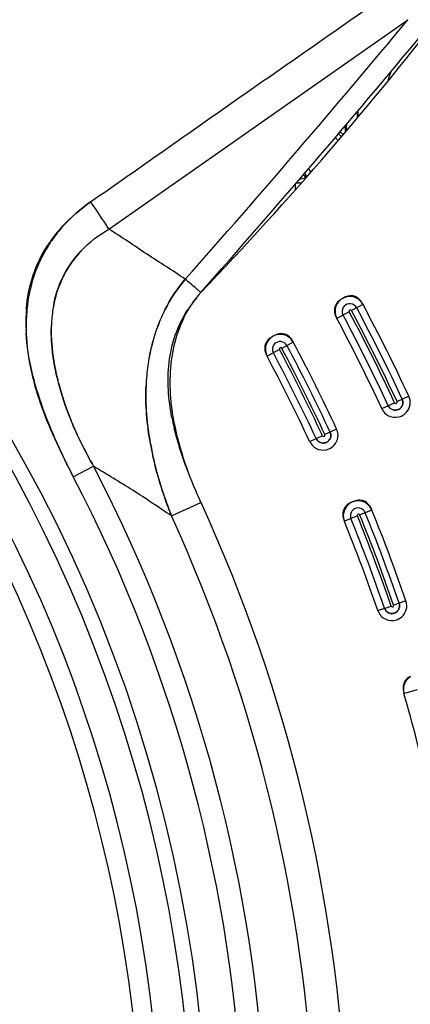
# Model space of a CAD drawing. Units: inches. Extents: x 0 to 22, y 0 to 17.
# Drawn here: x 19.1 to 19.7, y 7.7 to 9.1 of the extents above; entities that cross this region are included whole.
import ezdxf

# ---------------------------------------------------------------- set-up
doc = ezdxf.new("R2010")
doc.units = ezdxf.units.IN
doc.header["$LTSCALE"] = 1.21
doc.header["$MEASUREMENT"] = 0
doc.layers.get('0').update_dxf_attribs({"linetype": 'CONTINUOUS'})

msp = doc.modelspace()

# ---------------------------------------------------------------- linework, layer by layer
at = {"color": 6, "linetype": 'Continuous'}
for p, q in [((19.2331, 8.8212), (19.6786, 9.1333)), ((19.5259, 8.8971), (19.5169, 8.8951)), ((19.5108, 8.8879), (19.5108, 8.8795)), ((19.5128, 8.8902), (19.52, 8.8902)), ((19.6117, 8.7089), (19.5946, 8.6997)), ((19.5912, 8.6979), (19.5727, 8.688)), ((19.5079, 8.6525), (19.4908, 8.6434)), ((19.4874, 8.6415), (19.4689, 8.6317)), ((19.6799, 8.5721), (19.6623, 8.5639)), ((19.6398, 8.5535), (19.6588, 8.5623)), ((19.5323, 8.5045), (19.5513, 8.5133)), ((19.5724, 8.5231), (19.5549, 8.515)), ((19.1802, 8.452), (19.2103, 8.4677)), ((19.3265, 8.3936), (19.3704, 8.4137)), ((19.625, 8.4023), (19.607, 8.395)), ((19.6034, 8.3935), (19.584, 8.3856)), ((19.6756, 8.2668), (19.6573, 8.2606)), ((19.6338, 8.2525), (19.6536, 8.2593)), ((19.6727, 8.1289), (19.6929, 8.1347))]:
    msp.add_line(p, q, dxfattribs=at)
at = {"color": 7, "linetype": 'Continuous'}
for p, q in [((19.6034, 8.9882), (19.6034, 8.9968)), ((19.5856, 8.9673), (19.5856, 8.9759)), ((19.5859, 8.72), (19.5833, 8.7188)), ((19.5769, 8.7149), (19.5744, 8.7126)), ((19.611, 8.7102), (19.609, 8.7133)), ((19.4821, 8.6636), (19.4795, 8.6625)), ((19.4732, 8.6586), (19.4706, 8.6563)), ((19.5073, 8.6538), (19.5053, 8.6569)), ((19.6711, 8.5647), (19.6702, 8.5676)), ((19.5635, 8.5166), (19.5628, 8.5186)), ((19.591, 8.4119), (19.5882, 8.4099)), ((19.6005, 8.416), (19.5978, 8.4151)), ((19.666, 8.2613), (19.6655, 8.2634)), ((19.6825, 8.1543), (19.6795, 8.1526))]:
    msp.add_line(p, q, dxfattribs=at)
at = {"color": 6, "linetype": 'Continuous'}
for centre, radius, start, end in [((17.1789, 7.4105), 2.2021, 306.4198, 293.4355), ((7.2007, 19.4907), 16.2165, 318.50467, 320.30519), ((19.7376, 9.0181), 0.0921, 154.4343, 164.773), ((17.1789, 7.4105), 2.1328, 333.659, 50.2164), ((17.1789, 7.4105), 2.104, 333.659, 49.1414), ((19.545, 8.9282), 0.0386, 41.2544, 49.6257), ((19.5399, 8.9226), 0.0537, 46.1167, 49.2702), ((19.5405, 8.9233), 0.0527, 43.2499, 46.1102), ((19.5561, 8.939), 0.0344, 42.5355, 51.9747), ((17.1788, 7.4105), 2.7471, 24.9123, 28.0877), ((17.1788, 7.4105), 2.7577, 24.9124, 28.0876), ((17.1788, 7.4105), 2.724, 24.9123, 28.0877), ((19.5929, 8.6988), 0.00197, 28.0868, 208.0878), ((17.1788, 7.4105), 2.7344, 24.913, 28.0877), ((17.1788, 7.4105), 2.7384, 24.9112, 28.0877), ((17.1788, 7.4105), 2.7135, 24.9124, 28.0875), ((17.1788, 7.4105), 2.6289, 24.9309, 28.0691), ((17.1788, 7.4105), 2.6396, 24.931, 28.069), ((17.1788, 7.4105), 2.5953, 24.931, 28.0689), ((17.1788, 7.4105), 2.6059, 24.9309, 28.0691), ((19.4891, 8.6425), 0.00197, 28.0683, 208.0692), ((17.1788, 7.4105), 2.6163, 24.9316, 28.0691), ((17.1788, 7.4105), 2.6202, 24.9297, 28.0691), ((19.6598, 8.5628), 0.0222, 318.3787, 24.8966), ((19.6597, 8.5622), 0.0216, 247.8282, 251.3527), ((19.5523, 8.5138), 0.0222, 318.3847, 24.9154), ((19.5522, 8.5133), 0.0216, 247.8454, 251.365), ((17.1789, 7.4105), 2.29, 337.5075, 27.4925), ((17.1789, 7.4105), 2.4102, 340.4037, 24.5963), ((19.6052, 8.3942), 0.00197, 22.0683, 202.0692), ((17.1788, 7.4105), 2.6289, 18.9309, 22.0691), ((17.1788, 7.4105), 2.6396, 18.931, 22.069), ((17.1789, 7.4105), 2.3618, 340.4037, 24.5963), ((17.1788, 7.4105), 2.5953, 18.931, 22.0689), ((17.1788, 7.4105), 2.6059, 18.9309, 22.0691), ((17.1788, 7.4105), 2.6163, 18.9316, 22.0691), ((17.1788, 7.4105), 2.6202, 18.9297, 22.0691), ((19.6547, 8.2597), 0.0222, 312.3891, 18.9153), ((17.1788, 7.4105), 2.5953, 12.931, 16.0689)]:
    msp.add_arc(centre, radius, start, end, dxfattribs=at)
at = {"color": 7, "linetype": 'Continuous'}
for centre, radius, start, end in [((17.1789, 7.4105), 2.18, 305.9795, 247.1275), ((17.1789, 7.4105), 3.2739, 319.0338, 40.9662), ((15.4982, 12.4329), 5.3599, 316.2508, 322.3432), ((7.1682, 19.5159), 16.2878, 318.51561, 320.31035), ((20.1513, 8.9611), 0.5482, 176.12, 177.0928), ((20.431, 8.9305), 0.8452, 176.7832, 177.4107), ((19.4499, 8.8329), 0.1008, 39.8112, 43.4879), ((19.3208, 8.6802), 0.2136, 138.5822, 140.3549), ((19.3277, 8.6794), 0.2188, 138.3469, 141.3356), ((19.3241, 8.6773), 0.218, 137.3096, 138.5801), ((19.3179, 8.6825), 0.21, 140.3482, 144.3668), ((19.3181, 8.6869), 0.2067, 141.2958, 145.3691), ((19.314, 8.6854), 0.2051, 144.3722, 146.9227), ((19.3271, 8.6809), 0.2175, 145.415, 147.8064), ((19.3018, 8.6824), 0.1528, 152.3577, 154.4713), ((19.3005, 8.6831), 0.1512, 152.3595, 154.4942), ((19.5179, 8.5943), 0.1984, 138.1901, 147.7912), ((19.4939, 8.6175), 0.1651, 138.645, 150.172), ((19.5923, 8.6983), 0.0223, 113.5365, 118.4156), ((19.6032, 8.6785), 0.0449, 116.2382, 118.0566), ((19.5921, 8.6987), 0.0219, 106.2007, 113.5336), ((19.5923, 8.698), 0.0226, 95.7642, 106.1366), ((19.3364, 8.6725), 0.1888, 169.9698, 171.1936), ((19.3351, 8.6724), 0.1876, 169.8563, 171.0686), ((19.333, 8.6731), 0.1854, 168.819, 169.9696), ((19.3321, 8.6729), 0.1845, 169.3715, 169.8542), ((19.3306, 8.6732), 0.183, 168.6925, 169.3716), ((19.5923, 8.6985), 0.022, 28.1091, 57.0619), ((19.5819, 8.6939), 0.0334, 26.636, 29.1755), ((19.3537, 8.6826), 0.2442, 175.5537, 178.9923), ((19.3624, 8.6767), 0.2525, 174.35, 177.6607), ((19.3568, 8.6698), 0.2094, 171.3155, 177.6713), ((19.5431, 8.5873), 0.2533, 153.3809, 157.6797), ((19.5294, 8.5934), 0.2384, 153.2121, 157.7816), ((19.5969, 8.7021), 0.028, 204.6281, 207.4502), ((19.5976, 8.7025), 0.0288, 207.45, 210.2085), ((19.5911, 8.698), 0.0209, 204.597, 208.4739), ((19.3748, 8.6823), 0.2653, 178.9949, 182.4283), ((19.3782, 8.6761), 0.2684, 177.6807, 181.0791), ((19.5537, 8.5831), 0.2647, 157.716, 166.6799), ((19.3891, 8.6828), 0.2797, 182.4052, 183.1367), ((19.3824, 8.6762), 0.2726, 181.0729, 182.1497), ((19.393, 8.683), 0.2835, 183.1357, 183.4491), ((19.4885, 8.6419), 0.0223, 113.5388, 118.4054), ((19.4994, 8.6222), 0.0449, 116.2318, 118.0467), ((19.4883, 8.6424), 0.0219, 106.1799, 113.536), ((19.4885, 8.6416), 0.0226, 95.7456, 106.1157), ((19.4885, 8.6421), 0.022, 28.0902, 57.0314), ((19.4781, 8.6375), 0.0334, 26.6172, 29.1586), ((19.5692, 8.5795), 0.2807, 166.6897, 172.2163), ((19.585, 8.5767), 0.2966, 166.8729, 172.0996), ((19.4931, 8.6458), 0.028, 204.6147, 207.4343), ((19.4938, 8.6461), 0.0288, 207.4341, 210.1903), ((19.4873, 8.6416), 0.0209, 204.5789, 208.4551), ((19.6212, 8.5717), 0.3331, 172.1037, 177.1611), ((19.6008, 8.5753), 0.3125, 172.2307, 177.6373), ((19.5402, 8.6917), 0.3949, 193.6603, 194.7035), ((19.5309, 8.6895), 0.3855, 193.6777, 194.7466), ((19.6598, 8.5628), 0.0115, 204.9496, 265.0607), ((19.6596, 8.5627), 0.0117, 357.111, 9.6741), ((19.6598, 8.5627), 0.0115, 291.8476, 327.9303), ((19.66, 8.5623), 0.0111, 291.8371, 299.3176), ((19.649, 8.728), 0.5098, 201.7039, 202.7774), ((19.6423, 8.7262), 0.5028, 201.7965, 202.885), ((19.7018, 8.6141), 0.382, 191.1698, 193.5431), ((19.5521, 8.5137), 0.0117, 357.1265, 14.0479), ((19.7912, 8.5916), 0.5042, 190.2848, 192.4698), ((19.5523, 8.5138), 0.0115, 204.9682, 265.0943), ((19.5523, 8.5137), 0.0115, 291.864, 327.9438), ((19.5525, 8.5133), 0.0111, 291.8535, 299.3329), ((17.1789, 7.4105), 2.2561, 337.5075, 27.4925), ((19.6046, 8.3938), 0.0223, 107.5428, 112.4062), ((19.6133, 8.373), 0.0449, 110.2335, 112.0476), ((19.6044, 8.3942), 0.0219, 100.1777, 107.5401), ((19.6045, 8.3935), 0.0226, 89.7456, 100.1135), ((19.6046, 8.394), 0.022, 22.0902, 39.7704), ((19.5981, 8.3925), 0.0286, 26.4063, 30.2926), ((19.5959, 8.3914), 0.0311, 23.1542, 26.4116), ((19.5937, 8.3905), 0.0334, 20.619, 23.1613), ((19.6095, 8.3971), 0.028, 198.611, 201.4315), ((19.6103, 8.3974), 0.0288, 201.4313, 204.1882), ((19.6033, 8.3936), 0.0209, 198.5789, 202.4551), ((19.6546, 8.2597), 0.0115, 198.9682, 259.0943), ((19.6547, 8.2596), 0.0115, 285.864, 321.9438), ((19.6548, 8.2592), 0.0111, 285.8535, 293.3329), ((19.6544, 8.2596), 0.0117, 351.1265, 8.0479), ((19.7001, 8.1379), 0.0288, 195.4285, 198.1861), ((19.6928, 8.1348), 0.0209, 192.5789, 196.4551)]:
    msp.add_arc(centre, radius, start, end, dxfattribs=at)
at = {"color": 6, "linetype": 'Continuous'}
for points, knots in [([(19.206, 8.8618), (19.2804, 8.9138), (19.4287, 9.0183), (19.5776, 9.1218), (19.6519, 9.1738)], [0, 0, 0, 0, 0.500218, 1, 1, 1, 1]), ([(19.2331, 8.8212), (19.2311, 8.8245), (19.2223, 8.8381), (19.2132, 8.8516), (19.206, 8.8618)], [0, 0, 0, 0, 0.234163, 1, 1, 1, 1]), ([(19.347, 8.7464), (19.3283, 8.7592), (19.2897, 8.7832), (19.2524, 8.8091), (19.2331, 8.8212)], [0, 0, 0, 0, 0.500046, 1, 1, 1, 1]), ([(19.37, 8.7265), (19.3681, 8.7283), (19.3605, 8.735), (19.3528, 8.7416), (19.347, 8.7464)], [0, 0, 0, 0, 0.259599, 1, 1, 1, 1]), ([(19.5931, 8.7099), (19.5898, 8.7102), (19.5825, 8.7075), (19.5804, 8.7), (19.5808, 8.6967)], [0, 0, 0, 0, 0.501165, 1, 1, 1, 1]), ([(19.4896, 8.6535), (19.4862, 8.6539), (19.4788, 8.6512), (19.4766, 8.6438), (19.477, 8.6404)], [0, 0, 0, 0, 0.501311, 1, 1, 1, 1]), ([(19.6588, 8.5623), (19.6591, 8.5616), (19.6607, 8.5605), (19.6623, 8.5617), (19.6625, 8.5625)], [0, 0, 0, 0, 0.488129, 1, 1, 1, 1]), ([(19.5513, 8.5133), (19.5516, 8.5127), (19.5532, 8.5115), (19.5548, 8.5127), (19.5551, 8.5135)], [0, 0, 0, 0, 0.488146, 1, 1, 1, 1]), ([(19.3265, 8.3936), (19.3073, 8.4064), (19.2694, 8.4323), (19.2299, 8.4558), (19.2103, 8.4677)], [0, 0, 0, 0, 0.50119, 1, 1, 1, 1]), ([(19.6068, 8.4052), (19.6035, 8.4059), (19.5959, 8.4041), (19.5929, 8.3968), (19.593, 8.3935)], [0, 0, 0, 0, 0.501311, 1, 1, 1, 1]), ([(19.6536, 8.2593), (19.6538, 8.2586), (19.6553, 8.2573), (19.657, 8.2584), (19.6573, 8.2591)], [0, 0, 0, 0, 0.488146, 1, 1, 1, 1])]:
    msp.add_open_spline(points, degree=3, knots=knots, dxfattribs=at)
for points in [[(19.5305, 8.911), (19.5317, 8.9094), (19.5328, 8.9077), (19.5336, 8.9059)], [(19.5273, 8.8985), (19.5273, 8.9003), (19.5267, 8.9021), (19.5258, 8.9037)], [(19.6023, 8.7038), (19.6006, 8.7071), (19.5968, 8.7096), (19.5931, 8.7099)], [(19.5808, 8.6967), (19.581, 8.6954), (19.5814, 8.6941), (19.582, 8.693)], [(19.4985, 8.6475), (19.4968, 8.6506), (19.4931, 8.6531), (19.4896, 8.6535)], [(19.477, 8.6404), (19.4771, 8.6391), (19.4776, 8.6378), (19.4782, 8.6366)], [(19.6625, 8.5625), (19.6627, 8.5629), (19.6626, 8.5635), (19.6624, 8.5639)], [(19.6398, 8.5535), (19.6411, 8.5506), (19.6431, 8.5479), (19.6456, 8.5459)], [(19.6456, 8.5459), (19.6473, 8.5444), (19.6494, 8.5431), (19.6515, 8.5423)], [(19.6528, 8.5418), (19.6579, 8.5401), (19.664, 8.5403), (19.6689, 8.5425)], [(19.6689, 8.5425), (19.6717, 8.5438), (19.6743, 8.5457), (19.6764, 8.5481)], [(19.5551, 8.5135), (19.5552, 8.514), (19.5551, 8.5145), (19.5549, 8.5149)], [(19.5323, 8.5045), (19.5336, 8.5016), (19.5357, 8.499), (19.5381, 8.4969)], [(19.5614, 8.4936), (19.5642, 8.4948), (19.5668, 8.4968), (19.5689, 8.4991)], [(19.5381, 8.4969), (19.5399, 8.4954), (19.5419, 8.4942), (19.5441, 8.4933)], [(19.5453, 8.4928), (19.5504, 8.4911), (19.5565, 8.4914), (19.5614, 8.4936)], [(19.6151, 8.3982), (19.6137, 8.4016), (19.6104, 8.4044), (19.6068, 8.4052)], [(19.593, 8.3935), (19.593, 8.3922), (19.5932, 8.3908), (19.5937, 8.3896)], [(19.6338, 8.2525), (19.6356, 8.247), (19.6402, 8.242), (19.6455, 8.2395)], [(19.6573, 8.2591), (19.6575, 8.2595), (19.6575, 8.2601), (19.6573, 8.2605)], [(19.6455, 8.2395), (19.6504, 8.2373), (19.6565, 8.2369), (19.6616, 8.2386)], [(19.6616, 8.2386), (19.6645, 8.2395), (19.6673, 8.2412), (19.6696, 8.2433)]]:
    msp.add_open_spline(points, degree=3, dxfattribs=at)
at = {"color": 7, "linetype": 'Continuous'}
for points in [[(19.5273, 8.8974), (19.5272, 8.9), (19.5266, 8.9026), (19.5252, 8.9048)], [(19.1638, 8.8251), (19.1765, 8.8388), (19.1909, 8.851), (19.206, 8.8618)], [(19.206, 8.8618), (19.1908, 8.8512), (19.1766, 8.8387), (19.1642, 8.8248)], [(19.192, 8.7888), (19.204, 8.8015), (19.2181, 8.8123), (19.2331, 8.8212)], [(19.1922, 8.789), (19.1821, 8.7784), (19.1733, 8.7663), (19.1665, 8.7533)], [(19.1665, 8.7533), (19.1732, 8.7662), (19.182, 8.7782), (19.192, 8.7888)], [(19.164, 8.7483), (19.1581, 8.7358), (19.1538, 8.7225), (19.1511, 8.7091)], [(19.1511, 8.709), (19.1538, 8.7225), (19.158, 8.7359), (19.164, 8.7483)], [(19.3166, 8.7008), (19.3248, 8.7171), (19.3349, 8.7327), (19.347, 8.7464)], [(19.347, 8.7464), (19.3351, 8.7325), (19.3248, 8.7171), (19.3166, 8.7008)], [(19.5821, 8.7182), (19.5803, 8.7172), (19.5785, 8.7162), (19.5769, 8.7149)], [(19.5904, 8.7213), (19.5889, 8.721), (19.5874, 8.7205), (19.5859, 8.72)], [(19.6042, 8.7171), (19.6001, 8.7197), (19.5949, 8.721), (19.59, 8.7205)], [(19.5698, 8.7053), (19.569, 8.7025), (19.569, 8.6995), (19.5695, 8.6966)], [(19.571, 8.7049), (19.5695, 8.6999), (19.5699, 8.694), (19.5721, 8.6893)], [(19.5744, 8.7126), (19.5723, 8.7106), (19.5706, 8.708), (19.5698, 8.7053)], [(19.5771, 8.7147), (19.5743, 8.7121), (19.5721, 8.7086), (19.571, 8.7049)], [(19.5817, 8.7179), (19.58, 8.7171), (19.5785, 8.716), (19.5771, 8.7147)], [(19.609, 8.7133), (19.6081, 8.7145), (19.6071, 8.7157), (19.606, 8.7167)], [(19.1498, 8.7015), (19.1486, 8.6938), (19.1478, 8.6861), (19.1475, 8.6783)], [(19.5695, 8.6966), (19.5699, 8.6945), (19.5705, 8.6924), (19.5714, 8.6905)], [(19.1475, 8.6783), (19.1471, 8.6691), (19.1473, 8.6598), (19.148, 8.6506)], [(19.148, 8.6506), (19.1474, 8.6598), (19.1472, 8.6691), (19.1476, 8.6783)], [(19.3087, 8.6835), (19.3035, 8.6707), (19.2993, 8.6575), (19.2962, 8.6441)], [(19.4783, 8.6618), (19.4765, 8.6609), (19.4748, 8.6598), (19.4732, 8.6586)], [(19.4779, 8.6616), (19.4762, 8.6607), (19.4747, 8.6596), (19.4733, 8.6583)], [(19.4866, 8.665), (19.4851, 8.6647), (19.4836, 8.6642), (19.4821, 8.6636)], [(19.5004, 8.6607), (19.4963, 8.6633), (19.4911, 8.6646), (19.4862, 8.6641)], [(19.5053, 8.6569), (19.5043, 8.6582), (19.5033, 8.6593), (19.5022, 8.6604)], [(19.148, 8.6506), (19.1492, 8.633), (19.1522, 8.6155), (19.1564, 8.5984)], [(19.1564, 8.5984), (19.1522, 8.6155), (19.1492, 8.633), (19.148, 8.6506)], [(19.466, 8.6489), (19.4652, 8.6462), (19.4652, 8.6431), (19.4657, 8.6403)], [(19.4672, 8.6486), (19.4657, 8.6436), (19.4661, 8.6377), (19.4683, 8.6329)], [(19.4706, 8.6563), (19.4685, 8.6542), (19.4668, 8.6517), (19.466, 8.6489)], [(19.4733, 8.6583), (19.4705, 8.6557), (19.4683, 8.6522), (19.4672, 8.6486)], [(19.4657, 8.6403), (19.4661, 8.6382), (19.4667, 8.6361), (19.4676, 8.6341)], [(19.1582, 8.5914), (19.1628, 8.5738), (19.1686, 8.5564), (19.1754, 8.5395)], [(19.1754, 8.5395), (19.1687, 8.5565), (19.1628, 8.5738), (19.1582, 8.5914)], [(19.2885, 8.5882), (19.2873, 8.5593), (19.2898, 8.5301), (19.2949, 8.5016)], [(19.295, 8.5016), (19.2899, 8.53), (19.2873, 8.5592), (19.2885, 8.5881)], [(19.6493, 8.5579), (19.6502, 8.5561), (19.6515, 8.5545), (19.6531, 8.5533)], [(19.6713, 8.562), (19.6711, 8.5601), (19.6705, 8.5582), (19.6695, 8.5566)], [(19.6696, 8.5566), (19.6706, 8.5583), (19.6712, 8.5602), (19.6713, 8.5621)], [(19.6702, 8.5676), (19.671, 8.5659), (19.6714, 8.5639), (19.6713, 8.562)], [(19.6588, 8.5513), (19.6568, 8.5514), (19.6547, 8.5522), (19.6531, 8.5534)], [(19.6588, 8.5513), (19.6606, 8.5511), (19.6624, 8.5514), (19.6641, 8.5521)], [(19.6641, 8.5521), (19.6624, 8.5514), (19.6606, 8.5511), (19.6588, 8.5513)], [(19.6686, 8.5554), (19.6677, 8.5543), (19.6666, 8.5534), (19.6654, 8.5527)], [(19.179, 8.5307), (19.1881, 8.5091), (19.1988, 8.4881), (19.2103, 8.4677)], [(19.2103, 8.4677), (19.1987, 8.488), (19.1881, 8.5091), (19.179, 8.5307)], [(19.3493, 8.4644), (19.3419, 8.4841), (19.3354, 8.5042), (19.3305, 8.5246)], [(19.3496, 8.4645), (19.3425, 8.4842), (19.3365, 8.5045), (19.3322, 8.525)], [(19.5621, 8.5077), (19.5631, 8.5093), (19.5637, 8.5112), (19.5638, 8.5132)], [(19.5638, 8.513), (19.5637, 8.5111), (19.5631, 8.5092), (19.5621, 8.5077)], [(19.5628, 8.5186), (19.5636, 8.5169), (19.5639, 8.5149), (19.5638, 8.513)], [(19.5419, 8.5089), (19.5427, 8.5071), (19.544, 8.5055), (19.5457, 8.5044)], [(19.5513, 8.5023), (19.5493, 8.5025), (19.5473, 8.5032), (19.5456, 8.5044)], [(19.5513, 8.5023), (19.5531, 8.5021), (19.555, 8.5024), (19.5566, 8.5031)], [(19.5566, 8.5031), (19.555, 8.5024), (19.5531, 8.5021), (19.5513, 8.5023)], [(19.5611, 8.5064), (19.5602, 8.5053), (19.5591, 8.5044), (19.5579, 8.5037)], [(19.3265, 8.3936), (19.315, 8.4225), (19.3055, 8.4523), (19.2988, 8.4827)], [(19.3704, 8.4137), (19.3628, 8.4303), (19.3557, 8.4472), (19.3493, 8.4644)], [(19.3704, 8.4137), (19.3628, 8.4303), (19.3557, 8.4472), (19.3496, 8.4645)], [(19.5912, 8.4117), (19.5881, 8.4094), (19.5856, 8.4061), (19.5841, 8.4026)], [(19.5965, 8.4146), (19.5946, 8.4139), (19.5928, 8.413), (19.591, 8.4119)], [(19.596, 8.4144), (19.5943, 8.4137), (19.5927, 8.4128), (19.5912, 8.4117)], [(19.6051, 8.4169), (19.6035, 8.4167), (19.602, 8.4164), (19.6005, 8.416)], [(19.6125, 8.4146), (19.61, 8.4156), (19.6073, 8.4161), (19.6046, 8.4161)], [(19.6131, 8.4159), (19.6106, 8.4168), (19.6078, 8.4171), (19.6051, 8.4169)], [(19.6215, 8.4081), (19.6191, 8.4109), (19.616, 8.4132), (19.6125, 8.4146)], [(19.6201, 8.4107), (19.6182, 8.4129), (19.6158, 8.4148), (19.6131, 8.4159)], [(19.6228, 8.4069), (19.622, 8.4083), (19.6211, 8.4095), (19.6201, 8.4107)], [(19.5841, 8.4026), (19.5821, 8.3978), (19.5818, 8.3919), (19.5835, 8.3869)], [(19.5817, 8.3945), (19.5818, 8.3924), (19.5823, 8.3902), (19.583, 8.3882)], [(19.6655, 8.2634), (19.6661, 8.2616), (19.6663, 8.2596), (19.666, 8.2577)], [(19.6437, 8.2559), (19.6444, 8.254), (19.6455, 8.2523), (19.647, 8.251)], [(19.6524, 8.2483), (19.6505, 8.2487), (19.6485, 8.2497), (19.647, 8.251)], [(19.6524, 8.2483), (19.6542, 8.248), (19.6561, 8.2481), (19.6578, 8.2486)], [(19.6578, 8.2486), (19.6561, 8.2481), (19.6542, 8.248), (19.6524, 8.2483)], [(19.6626, 8.2514), (19.6616, 8.2504), (19.6604, 8.2496), (19.6591, 8.249)], [(19.6637, 8.2525), (19.6649, 8.2541), (19.6657, 8.2559), (19.666, 8.2578)], [(19.666, 8.2577), (19.6656, 8.2558), (19.6649, 8.254), (19.6637, 8.2525)], [(19.6735, 8.1464), (19.6721, 8.1438), (19.6715, 8.1409), (19.6714, 8.138)], [(19.6746, 8.1458), (19.6738, 8.1442), (19.6731, 8.1424), (19.6726, 8.1407)], [(19.6795, 8.1526), (19.6771, 8.151), (19.6749, 8.1489), (19.6735, 8.1464)], [(19.6826, 8.154), (19.6793, 8.1521), (19.6765, 8.1491), (19.6746, 8.1458)], [(19.6714, 8.138), (19.6713, 8.1354), (19.6716, 8.1327), (19.6723, 8.1302)], [(19.6726, 8.1407), (19.6717, 8.1373), (19.6716, 8.1336), (19.6724, 8.1303)]]:
    msp.add_open_spline(points, degree=3, dxfattribs=at)
for points, knots in [([(19.1102, 8.7016), (19.1115, 8.7185), (19.118, 8.7522), (19.1329, 8.7831), (19.1421, 8.7973)], [0, 0, 0, 0, 0.500251, 1, 1, 1, 1]), ([(19.143, 8.7967), (19.1341, 8.7825), (19.1195, 8.7517), (19.1127, 8.7183), (19.1111, 8.7015)], [0, 0, 0, 0, 0.499634, 1, 1, 1, 1]), ([(19.606, 8.7167), (19.604, 8.7186), (19.5991, 8.7219), (19.5932, 8.7218), (19.5904, 8.7213)], [0, 0, 0, 0, 0.500841, 1, 1, 1, 1]), ([(19.3271, 8.5401), (19.3218, 8.5671), (19.3184, 8.6092), (19.3306, 8.6633), (19.3427, 8.6884), (19.35, 8.7)], [0, 0, 0, 0, 0.499461, 0.749707, 1, 1, 1, 1]), ([(19.3322, 8.525), (19.326, 8.5542), (19.3198, 8.6142), (19.336, 8.6738), (19.3507, 8.6996)], [0, 0, 0, 0, 0.501137, 1, 1, 1, 1]), ([(19.1802, 8.452), (19.163, 8.4856), (19.1314, 8.5541), (19.1122, 8.6283), (19.11, 8.6659)], [0, 0, 0, 0, 0.500534, 1, 1, 1, 1]), ([(19.11, 8.6659), (19.1114, 8.6283), (19.1296, 8.5534), (19.1629, 8.4856), (19.1802, 8.452)], [0, 0, 0, 0, 0.499162, 1, 1, 1, 1]), ([(19.5022, 8.6604), (19.5002, 8.6623), (19.4953, 8.6655), (19.4894, 8.6655), (19.4866, 8.665)], [0, 0, 0, 0, 0.500841, 1, 1, 1, 1]), ([(19.2949, 8.5016), (19.2966, 8.4923), (19.3044, 8.4555), (19.3162, 8.4197), (19.3265, 8.3936)], [0, 0, 0, 0, 0.252334, 1, 1, 1, 1]), ([(19.5882, 8.4099), (19.586, 8.4081), (19.5821, 8.4034), (19.5815, 8.3974), (19.5817, 8.3945)], [0, 0, 0, 0, 0.499773, 1, 1, 1, 1])]:
    msp.add_open_spline(points, degree=3, knots=knots, dxfattribs=at)

doc.saveas('drawing.dxf')
